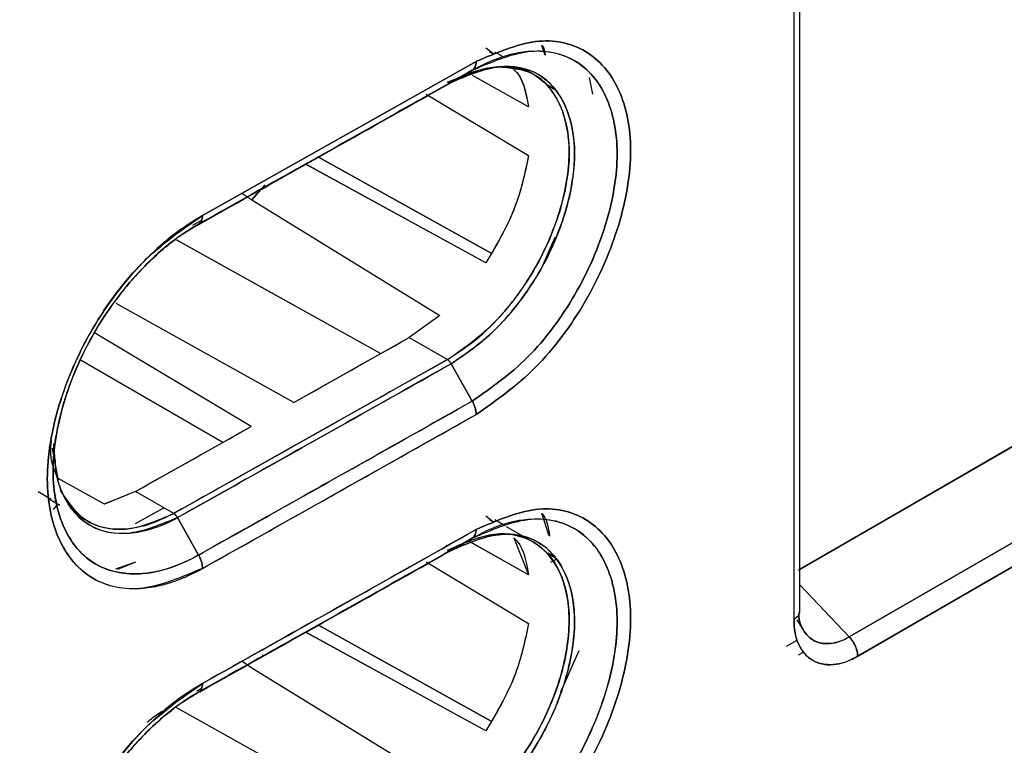
# Model space of a CAD drawing. Units: millimetres. Extents: x -1938 to -1401, y -5286 to -4904.
# Drawn here: x -1867 to -1866, y -4992 to -4991 of the extents above; entities that cross this region are included whole.
import ezdxf

# ---------------------------------------------------------------- set-up
doc = ezdxf.new("R2010")
doc.units = ezdxf.units.MM

msp = doc.modelspace()

# ---------------------------------------------------------------- linework, layer by layer
at = {"color": 7, "linetype": 'Continuous', "lineweight": 25}
for p, q in [((-1865.97049, -4992.25786), (-1865.97049, -4990.78814)), ((-1865.97795, -4992.26774), (-1865.97795, -4990.79889)), ((-1864.35597, -4991.27136), (-1865.97244, -4992.20408)), ((-1864.35673, -4991.27092), (-1865.97049, -4992.20252)), ((-1865.97049, -4992.20294), (-1864.35673, -4991.27092)), ((-1864.35597, -4991.27136), (-1865.97049, -4992.20286)), ((-1864.42744, -4991.31175), (-1865.97049, -4992.20254)), ((-1865.90568, -4992.2909), (-1864.27813, -4991.35134)), ((-1864.27813, -4991.35134), (-1865.90568, -4992.2909)), ((-1864.26734, -4991.37689), (-1865.89447, -4992.31621)), ((-1865.89447, -4992.31621), (-1864.26734, -4991.37689)), ((-1866.38142, -4991.52009), (-1866.37118, -4991.5281)), ((-1866.37683, -4991.52488), (-1866.37086, -4991.52835)), ((-1866.37086, -4991.52835), (-1866.37683, -4991.52488)), ((-1866.35875, -4991.53184), (-1866.36955, -4991.5256)), ((-1866.30396, -4991.52947), (-1866.30813, -4991.51702)), ((-1866.75247, -4991.73939), (-1866.3941, -4991.53793)), ((-1866.3941, -4991.53793), (-1866.75247, -4991.73939)), ((-1866.42697, -4991.56537), (-1866.39921, -4991.54934)), ((-1866.39921, -4991.54934), (-1866.42697, -4991.56538)), ((-1866.37958, -4991.54684), (-1866.40416, -4991.55319)), ((-1866.40316, -4991.55375), (-1866.39681, -4991.55129)), ((-1866.31668, -4991.55612), (-1866.33082, -4991.54796)), ((-1866.43189, -4991.56486), (-1866.41553, -4991.55853)), ((-1866.42696, -4991.56539), (-1866.42709, -4991.56544)), ((-1866.4007, -4991.55513), (-1866.40273, -4991.55399)), ((-1866.40186, -4991.55446), (-1866.40271, -4991.55398)), ((-1866.32551, -4991.59727), (-1866.39894, -4991.55611)), ((-1866.3908, -4991.56066), (-1866.39893, -4991.55611)), ((-1866.24604, -4991.55903), (-1866.24188, -4991.58051)), ((-1866.24597, -4991.55911), (-1866.24188, -4991.58051)), ((-1866.30055, -4991.56912), (-1866.28894, -4991.57586)), ((-1866.28894, -4991.57586), (-1866.30055, -4991.56912)), ((-1866.45972, -4991.58051), (-1866.32554, -4991.66114)), ((-1866.60099, -4991.66293), (-1866.60102, -4991.66291)), ((-1866.60102, -4991.66291), (-1866.60099, -4991.66293)), ((-1866.37467, -4991.78865), (-1866.60063, -4991.66313)), ((-1866.60062, -4991.66314), (-1866.37469, -4991.78864)), ((-1866.3814, -4991.80146), (-1866.61763, -4991.67223)), ((-1866.6176, -4991.67225), (-1866.61763, -4991.67223)), ((-1866.3814, -4991.80146), (-1866.61721, -4991.67246)), ((-1866.67111, -4991.6994), (-1866.68794, -4991.71915)), ((-1866.68794, -4991.71915), (-1866.67579, -4991.70488)), ((-1866.67243, -4991.70347), (-1866.67383, -4991.7026)), ((-1866.67383, -4991.7026), (-1866.67243, -4991.70347)), ((-1866.70085, -4991.71037), (-1866.68794, -4991.71915)), ((-1866.70084, -4991.71037), (-1866.68794, -4991.71915)), ((-1866.68794, -4991.71915), (-1866.44154, -4991.87028)), ((-1866.68794, -4991.71915), (-1866.44154, -4991.87028)), ((-1866.75356, -4991.74566), (-1866.76581, -4991.75255)), ((-1866.76781, -4991.75671), (-1866.75759, -4991.7508)), ((-1866.75759, -4991.75081), (-1866.76781, -4991.75671)), ((-1866.51941, -4991.92027), (-1866.78702, -4991.77117)), ((-1866.51941, -4991.92027), (-1866.78529, -4991.77213)), ((-1866.29126, -4991.76833), (-1866.30645, -4991.80304)), ((-1866.38139, -4991.80146), (-1866.3814, -4991.80146)), ((-1866.3814, -4991.80146), (-1866.38139, -4991.80146)), ((-1866.63301, -4991.98424), (-1866.86571, -4991.85452)), ((-1866.44154, -4991.87028), (-1866.48198, -4991.89919)), ((-1866.44154, -4991.87028), (-1866.48198, -4991.89919)), ((-1866.68891, -4992.01567), (-1866.894, -4991.89307)), ((-1866.63301, -4991.98424), (-1866.48198, -4991.89919)), ((-1866.48198, -4991.89919), (-1866.43189, -4991.92812)), ((-1866.48198, -4991.89919), (-1866.43189, -4991.92812)), ((-1866.72579, -4992.03636), (-1866.91128, -4991.92928)), ((-1866.43189, -4991.92812), (-1866.79015, -4992.12952)), ((-1866.39921, -4991.98233), (-1866.42697, -4991.93345)), ((-1866.42697, -4991.93345), (-1866.39921, -4991.98233)), ((-1866.84024, -4992.10058), (-1866.68891, -4992.01567)), ((-1866.94766, -4992.03785), (-1866.94813, -4992.07062)), ((-1866.94927, -4992.04407), (-1866.94198, -4992.08425)), ((-1866.88107, -4992.11727), (-1866.94164, -4992.08346)), ((-1866.96771, -4992.10075), (-1866.9505, -4992.11075)), ((-1866.84024, -4992.10058), (-1866.8811, -4992.11742)), ((-1866.84024, -4992.10058), (-1866.88107, -4992.11727)), ((-1866.79015, -4992.12952), (-1866.84024, -4992.10058)), ((-1866.79015, -4992.12952), (-1866.84024, -4992.10058)), ((-1866.95307, -4992.11066), (-1866.93936, -4992.11858)), ((-1866.94783, -4992.12419), (-1866.94189, -4992.11712)), ((-1866.84024, -4992.1426), (-1866.80335, -4992.12189)), ((-1866.38139, -4992.13246), (-1866.37129, -4992.14041)), ((-1866.29835, -4992.15865), (-1866.30813, -4992.12942)), ((-1866.90349, -4992.13928), (-1866.89949, -4992.14159)), ((-1866.78525, -4992.13486), (-1866.75757, -4992.18378)), ((-1866.75757, -4992.18378), (-1866.78525, -4992.13486)), ((-1866.37087, -4992.14073), (-1866.37689, -4992.13724)), ((-1866.37689, -4992.13724), (-1866.37087, -4992.14073)), ((-1866.35713, -4992.14517), (-1866.36967, -4992.13793)), ((-1866.33101, -4992.16025), (-1866.35442, -4992.14673)), ((-1866.42697, -4992.17778), (-1866.39922, -4992.16175)), ((-1866.39922, -4992.16175), (-1866.42697, -4992.17778)), ((-1866.40187, -4992.16688), (-1866.40483, -4992.16523)), ((-1866.40181, -4992.16681), (-1866.40469, -4992.16519)), ((-1866.32552, -4992.20968), (-1866.40151, -4992.16708)), ((-1866.32558, -4992.20953), (-1866.39889, -4992.16845)), ((-1866.34463, -4992.16118), (-1866.32543, -4992.20961)), ((-1866.3168, -4992.16845), (-1866.31913, -4992.1671)), ((-1866.42696, -4992.1778), (-1866.42708, -4992.17784)), ((-1866.28962, -4992.18786), (-1866.30049, -4992.18156)), ((-1866.30049, -4992.18156), (-1866.28962, -4992.18786)), ((-1866.84024, -4992.19336), (-1866.86652, -4992.20212)), ((-1866.84024, -4992.19336), (-1866.86365, -4992.20284)), ((-1866.45969, -4992.19289), (-1866.32552, -4992.27351)), ((-1866.2962, -4992.19307), (-1866.28832, -4992.18861)), ((-1865.97049, -4992.22268), (-1865.90568, -4992.2909)), ((-1865.90568, -4992.2909), (-1865.97049, -4992.22269)), ((-1865.9759, -4992.26607), (-1865.97584, -4992.26617)), ((-1865.97424, -4992.26867), (-1865.96672, -4992.28046)), ((-1866.6176, -4992.28465), (-1866.61763, -4992.28464)), ((-1866.3814, -4992.41387), (-1866.61762, -4992.28463)), ((-1866.38139, -4992.41388), (-1866.61721, -4992.28487)), ((-1866.60102, -4992.27535), (-1866.60105, -4992.27533)), ((-1866.60105, -4992.27533), (-1866.60102, -4992.27535)), ((-1866.37466, -4992.40109), (-1866.60065, -4992.27555)), ((-1866.60064, -4992.27555), (-1866.37471, -4992.40106)), ((-1865.98758, -4992.30321), (-1865.97394, -4992.29534)), ((-1866.25988, -4992.3093), (-1866.28356, -4992.3633)), ((-1865.97197, -4992.31461), (-1865.96536, -4992.3108)), ((-1866.70076, -4992.32278), (-1866.68795, -4992.33149)), ((-1866.70075, -4992.32277), (-1866.68795, -4992.33149)), ((-1866.67396, -4992.31495), (-1866.67245, -4992.31589)), ((-1866.67245, -4992.31589), (-1866.67396, -4992.31495)), ((-1866.68799, -4992.33136), (-1866.44145, -4992.48259)), ((-1866.68795, -4992.33149), (-1866.44142, -4992.48271)), ((-1866.75993, -4992.36165), (-1866.75356, -4992.35807)), ((-1866.51941, -4992.53267), (-1866.7871, -4992.38353))]:
    msp.add_line(p, q, dxfattribs=at)
for centre, radius, start, end in [((-1941.03367, -4859.69824), 151.77301, 299.354391, 299.4198242), ((-1941.0155, -4859.67649), 151.91382, 299.2650193, 299.4200652), ((-1941.0169, -4859.72857), 151.73835, 299.2647496, 299.3302699), ((-1941.10463, -4859.66871), 152.09552, 299.2651365, 299.4199996)]:
    msp.add_arc(centre, radius, start, end, dxfattribs=at)
for points, knots in [([(-1876.24924, -5002.4229), (-1875.99847, -5002.30441), (-1875.35884, -5002.00219), (-1874.34124, -5001.50855), (-1873.19527, -5000.94294), (-1872.05944, -5000.37035), (-1870.93339, -4999.7912), (-1869.81737, -4999.20545), (-1868.71146, -4998.61318), (-1867.6158, -4998.01445), (-1866.53049, -4997.40931), (-1865.45566, -4996.79783), (-1864.39141, -4996.18007), (-1863.33786, -4995.55609), (-1862.29513, -4994.92595), (-1861.26332, -4994.28971), (-1860.24255, -4993.64744), (-1859.2329, -4992.99921), (-1858.23458, -4992.34503), (-1857.24728, -4991.68518), (-1856.27268, -4991.01896), (-1855.5989, -4990.55264), (-1855.25341, -4990.30683), (-1855.22521, -4990.28676)], [0, 0, 0, 0, 0.0326484, 0.0832738, 0.1339057, 0.184544, 0.2351883, 0.2858386, 0.3364946, 0.3871563, 0.4378233, 0.4884957, 0.5391733, 0.5898559, 0.6405436, 0.6912361, 0.7419334, 0.7926355, 0.8433423, 0.8940538, 0.9447699, 0.9954906, 1, 1, 1, 1]), ([(-1861.06176, -4991.21009), (-1861.51174, -4991.52519), (-1862.41141, -4992.15517), (-1863.78726, -4993.03783), (-1865.18082, -4993.87411), (-1866.59366, -4994.65793), (-1868.02308, -4995.39472), (-1868.98972, -4995.84214), (-1869.4732, -4996.06592)], [0, 0, 0, 0, 0.1667361, 0.3333679, 0.499996, 0.6666236, 0.8332581, 1, 1, 1, 1]), ([(-1866.39409, -4991.99979), (-1866.36755, -4991.98123), (-1866.31462, -4991.94422), (-1866.2471, -4991.8529), (-1866.20288, -4991.75121), (-1866.18644, -4991.65135), (-1866.20295, -4991.57022), (-1866.24725, -4991.5188), (-1866.31468, -4991.50382), (-1866.36757, -4991.52654), (-1866.3941, -4991.53793)], [0, 0, 0, 0, 0.1255337, 0.2503186, 0.3753219, 0.5002867, 0.6251056, 0.7498957, 0.8745402, 1, 1, 1, 1]), ([(-1866.3941, -4991.53793), (-1866.36757, -4991.52654), (-1866.31468, -4991.50382), (-1866.24725, -4991.5188), (-1866.20296, -4991.57021), (-1866.18644, -4991.65135), (-1866.20288, -4991.75121), (-1866.2471, -4991.8529), (-1866.31462, -4991.94423), (-1866.36755, -4991.98123), (-1866.39409, -4991.99979)], [0, 0, 0, 0, 0.1254515, 0.2500923, 0.3748868, 0.4997131, 0.6246855, 0.7496933, 0.8744746, 1, 1, 1, 1]), ([(-1866.39921, -4991.54934), (-1866.37436, -4991.53868), (-1866.32477, -4991.51741), (-1866.26146, -4991.53137), (-1866.21987, -4991.57957), (-1866.20441, -4991.65568), (-1866.21982, -4991.74931), (-1866.26132, -4991.84469), (-1866.32469, -4991.93026), (-1866.37433, -4991.96494), (-1866.39921, -4991.98233)], [0, 0, 0, 0, 0.1253126, 0.2500661, 0.3748692, 0.499689, 0.6246826, 0.7497102, 0.8745358, 1, 1, 1, 1]), ([(-1866.39921, -4991.98233), (-1866.37433, -4991.96494), (-1866.3247, -4991.93025), (-1866.26132, -4991.84469), (-1866.21982, -4991.74929), (-1866.20441, -4991.65569), (-1866.2199, -4991.57962), (-1866.26139, -4991.53097), (-1866.30753, -4991.5223), (-1866.34219, -4991.52704), (-1866.36628, -4991.53293), (-1866.38673, -4991.54312), (-1866.39921, -4991.54934)], [0, 0, 0, 0, 0.1253749, 0.2501228, 0.375058, 0.4999543, 0.6247062, 0.749432, 0.8740362, 0.8966023, 0.9369434, 1, 1, 1, 1]), ([(-1866.30813, -4991.51702), (-1866.308, -4991.51713), (-1866.3052, -4991.51976), (-1866.30445, -4991.52475), (-1866.30374, -4991.52952)], [0, 0, 0, 0, 0.0452896, 1, 1, 1, 1]), ([(-1866.39921, -4991.54934), (-1866.39845, -4991.5488), (-1866.39693, -4991.54771), (-1866.39533, -4991.54506), (-1866.39429, -4991.54182), (-1866.39416, -4991.53922), (-1866.3941, -4991.53793)], [0, 0, 0, 0, 0.2475678, 0.4999948, 0.7524223, 1, 1, 1, 1]), ([(-1866.3941, -4991.53793), (-1866.39416, -4991.53922), (-1866.39429, -4991.54182), (-1866.39534, -4991.54504), (-1866.39663, -4991.54732), (-1866.39776, -4991.54817), (-1866.39813, -4991.54845)], [0, 0, 0, 0, 0.2825491, 0.5706343, 0.8587201, 1, 1, 1, 1]), ([(-1866.39921, -4991.54934), (-1866.46603, -4991.58699), (-1866.58536, -4991.65422), (-1866.70496, -4991.72129), (-1866.75759, -4991.7508)], [0, 0, 0, 0, 0.56, 1, 1, 1, 1]), ([(-1866.75759, -4991.7508), (-1866.69062, -4991.71324), (-1866.57102, -4991.64616), (-1866.45171, -4991.57892), (-1866.39921, -4991.54934)], [0, 0, 0, 0, 0.560015, 1, 1, 1, 1]), ([(-1866.38142, -4991.5467), (-1866.36843, -4991.54534), (-1866.34193, -4991.54257), (-1866.31027, -4991.55761), (-1866.28755, -4991.5845), (-1866.27464, -4991.61974), (-1866.27098, -4991.65984), (-1866.27584, -4991.70192), (-1866.29, -4991.75464), (-1866.31762, -4991.81436), (-1866.35878, -4991.86934), (-1866.3974, -4991.90643), (-1866.4214, -4991.92151), (-1866.43189, -4991.9281)], [0, 0, 0, 0, 0.0930607, 0.1897843, 0.2819768, 0.369373, 0.4515252, 0.5286687, 0.6009925, 0.7300462, 0.8396359, 0.9298694, 1, 1, 1, 1]), ([(-1866.43189, -4991.92812), (-1866.41099, -4991.91355), (-1866.36932, -4991.88451), (-1866.31623, -4991.81329), (-1866.28122, -4991.73359), (-1866.27017, -4991.6676), (-1866.2746, -4991.62198), (-1866.28713, -4991.58377), (-1866.31474, -4991.54906), (-1866.34966, -4991.54658), (-1866.3665, -4991.54539)], [0, 0, 0, 0, 0.1450055, 0.2890357, 0.4314648, 0.577614, 0.6520226, 0.7253786, 0.8676406, 1, 1, 1, 1]), ([(-1866.42697, -4991.56538), (-1866.40578, -4991.55638), (-1866.36354, -4991.53843), (-1866.31779, -4991.54849), (-1866.29076, -4991.57177), (-1866.2716, -4991.60402), (-1866.26242, -4991.65113), (-1866.26816, -4991.69895), (-1866.27449, -4991.72452), (-1866.27672, -4991.7324), (-1866.27842, -4991.73816), (-1866.28721, -4991.76574), (-1866.31014, -4991.81665), (-1866.35068, -4991.87108), (-1866.39073, -4991.91016), (-1866.41447, -4991.92542), (-1866.42697, -4991.93345)], [0, 0, 0, 0, 0.1250886, 0.2494014, 0.3168361, 0.3812017, 0.4996133, 0.5876323, 0.6125601, 0.6201941, 0.6246031, 0.6395429, 0.7493358, 0.8593638, 0.9259312, 1, 1, 1, 1]), ([(-1866.42696, -4991.93344), (-1866.40648, -4991.91934), (-1866.37502, -4991.89767), (-1866.33588, -4991.85181), (-1866.30307, -4991.80239), (-1866.27783, -4991.74328), (-1866.26754, -4991.69539), (-1866.26554, -4991.66979), (-1866.26532, -4991.65877), (-1866.26588, -4991.6323), (-1866.2755, -4991.58999), (-1866.30953, -4991.54981), (-1866.3546, -4991.54152), (-1866.38676, -4991.54824), (-1866.40236, -4991.5537), (-1866.41287, -4991.558), (-1866.42164, -4991.5626), (-1866.42696, -4991.56539)], [0, 0, 0, 0, 0.120895, 0.1856612, 0.2603657, 0.3722567, 0.4572465, 0.4855884, 0.5002042, 0.5139797, 0.6252095, 0.7499463, 0.8742412, 0.9369327, 0.9480435, 0.9684212, 1, 1, 1, 1]), ([(-1866.34796, -4991.54583), (-1866.34695, -4991.54658), (-1866.33355, -4991.55642), (-1866.32937, -4991.57764), (-1866.3255, -4991.59726)], [0, 0, 0, 0, 0.0758841, 1, 1, 1, 1]), ([(-1866.3447, -4991.5488), (-1866.34464, -4991.54885), (-1866.33269, -4991.55817), (-1866.32909, -4991.57777), (-1866.32551, -4991.59727)], [0, 0, 0, 0, 0.0053895, 1, 1, 1, 1]), ([(-1866.42697, -4991.56537), (-1866.49377, -4991.60302), (-1866.60594, -4991.66622), (-1866.71837, -4991.72926), (-1866.76383, -4991.75476)], [0, 0, 0, 0, 0.595571, 1, 1, 1, 1]), ([(-1866.76377, -4991.75473), (-1866.70398, -4991.72119), (-1866.59159, -4991.65815), (-1866.47945, -4991.59495), (-1866.42697, -4991.56537)], [0, 0, 0, 0, 0.5319656, 1, 1, 1, 1]), ([(-1866.43189, -4991.56483), (-1866.43144, -4991.56507), (-1866.43052, -4991.56555), (-1866.42921, -4991.56585), (-1866.42799, -4991.56583), (-1866.42731, -4991.56553), (-1866.42697, -4991.56537)], [0, 0, 0, 0, 0.2475745, 0.4999992, 0.7524242, 1, 1, 1, 1]), ([(-1866.42732, -4991.56553), (-1866.42754, -4991.56562), (-1866.42811, -4991.56587), (-1866.42921, -4991.56587), (-1866.43052, -4991.56558), (-1866.43143, -4991.5651), (-1866.43189, -4991.56486)], [0, 0, 0, 0, 0.1779189, 0.4536967, 0.7295006, 1, 1, 1, 1]), ([(-1866.3255, -4991.66113), (-1866.3306, -4991.68503), (-1866.34078, -4991.73271), (-1866.36789, -4991.77858), (-1866.3814, -4991.80146)], [0, 0, 0, 0, 0.5012478, 1, 1, 1, 1]), ([(-1866.32554, -4991.66114), (-1866.33051, -4991.68453), (-1866.34063, -4991.73216), (-1866.36765, -4991.77809), (-1866.3814, -4991.80146)], [0, 0, 0, 0, 0.4910138, 1, 1, 1, 1]), ([(-1866.75244, -4992.20123), (-1866.77909, -4992.21264), (-1866.83221, -4992.2354), (-1866.90002, -4992.22013), (-1866.94464, -4992.16857), (-1866.96131, -4992.08733), (-1866.94472, -4991.98747), (-1866.90018, -4991.88589), (-1866.8323, -4991.79465), (-1866.77913, -4991.75785), (-1866.75247, -4991.73939)], [0, 0, 0, 0, 0.1254167, 0.2500824, 0.3749065, 0.4997145, 0.6246642, 0.7496973, 0.8744978, 1, 1, 1, 1]), ([(-1866.75247, -4991.73939), (-1866.76584, -4991.74769), (-1866.78375, -4991.75879), (-1866.80971, -4991.78047), (-1866.84732, -4991.81607), (-1866.89224, -4991.87503), (-1866.92464, -4991.94153), (-1866.94818, -4992.00872), (-1866.96139, -4992.08735), (-1866.94991, -4992.14252), (-1866.93659, -4992.17087), (-1866.92491, -4992.19143), (-1866.89349, -4992.22185), (-1866.84682, -4992.2308), (-1866.81052, -4992.22448), (-1866.79759, -4992.22081), (-1866.78865, -4992.21794), (-1866.78106, -4992.21508), (-1866.77449, -4992.21224), (-1866.77292, -4992.21156), (-1866.77256, -4992.2114), (-1866.77249, -4992.21137), (-1866.77248, -4992.21137), (-1866.77248, -4992.21137), (-1866.77248, -4992.21137), (-1866.77248, -4992.21137), (-1866.77248, -4992.21137), (-1866.77249, -4992.21138), (-1866.77249, -4992.21138), (-1866.7725, -4992.21138), (-1866.7725, -4992.21138), (-1866.7725, -4992.21138), (-1866.7725, -4992.21139), (-1866.7725, -4992.21138), (-1866.77249, -4992.21138), (-1866.77246, -4992.21137), (-1866.7723, -4992.21131), (-1866.77153, -4992.21096), (-1866.76824, -4992.20946), (-1866.76171, -4992.2063), (-1866.75579, -4992.20306), (-1866.75244, -4992.20123)], [0, 0, 0, 0, 0.0630272, 0.0843983, 0.1258631, 0.2503419, 0.3309254, 0.3755943, 0.5002217, 0.6247079, 0.6290661, 0.6615184, 0.7497055, 0.8740497, 0.9176857, 0.9303154, 0.9368317, 0.9608069, 0.9666227, 0.9679877, 0.9682842, 0.9683182, 0.9683361, 0.9683381, 0.9683392, 0.9683408, 0.9683461, 0.9683554, 0.9683698, 0.9683739, 0.9683753, 0.9683761, 0.968377, 0.9683793, 0.9683899, 0.9684359, 0.9685149, 0.9691616, 0.9720442, 0.9841832, 1, 1, 1, 1]), ([(-1866.75247, -4991.73939), (-1866.75253, -4991.74068), (-1866.75266, -4991.74328), (-1866.75371, -4991.74652), (-1866.75531, -4991.74917), (-1866.75683, -4991.75026), (-1866.75759, -4991.7508)], [0, 0, 0, 0, 0.24757489, 0.50000005, 0.75242518, 1, 1, 1, 1]), ([(-1866.75758, -4991.75083), (-1866.75682, -4991.75028), (-1866.7553, -4991.74919), (-1866.7537, -4991.74653), (-1866.75266, -4991.74328), (-1866.75253, -4991.74068), (-1866.75247, -4991.73939)], [0, 0, 0, 0, 0.2476269, 0.5000732, 0.7524815, 1, 1, 1, 1]), ([(-1866.75759, -4991.7508), (-1866.7661, -4991.75593), (-1866.78931, -4991.76992), (-1866.82583, -4991.80155), (-1866.8628, -4991.84382), (-1866.89417, -4991.89048), (-1866.91821, -4991.93813), (-1866.94096, -4992.0013), (-1866.95311, -4992.07774), (-1866.94109, -4992.13698), (-1866.91885, -4992.17508), (-1866.88827, -4992.20329), (-1866.83926, -4992.2125), (-1866.79088, -4992.20098), (-1866.76593, -4992.1881), (-1866.75757, -4992.18378)], [0, 0, 0, 0, 0.0428002, 0.1167456, 0.1881147, 0.2506052, 0.3191659, 0.3803547, 0.5006422, 0.6250853, 0.6706543, 0.7501131, 0.8744694, 0.9579395, 1, 1, 1, 1]), ([(-1866.75756, -4992.18377), (-1866.75799, -4992.18401), (-1866.7619, -4992.18618), (-1866.77525, -4992.19313), (-1866.80341, -4992.20462), (-1866.84707, -4992.21167), (-1866.89798, -4992.19935), (-1866.93793, -4992.1529), (-1866.95328, -4992.07697), (-1866.94301, -4992.01428), (-1866.93348, -4991.98282), (-1866.93331, -4991.98224), (-1866.93266, -4991.98013), (-1866.93017, -4991.97222), (-1866.91944, -4991.9413), (-1866.89067, -4991.88067), (-1866.84637, -4991.82258), (-1866.81258, -4991.79051), (-1866.80047, -4991.78031), (-1866.79428, -4991.77535), (-1866.78661, -4991.76949), (-1866.77414, -4991.76067), (-1866.76384, -4991.75455), (-1866.75758, -4991.75083)], [0, 0, 0, 0, 0.0022022, 0.0197771, 0.0672822, 0.1447869, 0.2504305, 0.3750102, 0.4995538, 0.6242488, 0.6243287, 0.6249274, 0.6265629, 0.6327043, 0.6564621, 0.749489, 0.8740183, 0.9161622, 0.9291816, 0.9368758, 0.9480059, 0.9683956, 1, 1, 1, 1]), ([(-1866.43189, -4991.92812), (-1866.49869, -4991.96576), (-1866.61798, -4992.03297), (-1866.73754, -4992.10002), (-1866.79015, -4992.12952)], [0, 0, 0, 0, 0.56, 1, 1, 1, 1]), ([(-1866.42697, -4991.93345), (-1866.49378, -4991.97109), (-1866.61307, -4992.0383), (-1866.73264, -4992.10535), (-1866.78525, -4992.13486)], [0, 0, 0, 0, 0.56, 1, 1, 1, 1]), ([(-1866.78525, -4992.13486), (-1866.7183, -4992.0973), (-1866.59874, -4992.03025), (-1866.47946, -4991.96303), (-1866.42697, -4991.93345)], [0, 0, 0, 0, 0.5600013, 1, 1, 1, 1]), ([(-1866.43189, -4991.9281), (-1866.43144, -4991.9284), (-1866.43053, -4991.929), (-1866.42921, -4991.93028), (-1866.42798, -4991.93176), (-1866.4273, -4991.93289), (-1866.42696, -4991.93344)], [0, 0, 0, 0, 0.2475986, 0.500051, 0.7524768, 1, 1, 1, 1]), ([(-1866.42697, -4991.93345), (-1866.42731, -4991.9329), (-1866.42799, -4991.93178), (-1866.42921, -4991.9303), (-1866.43053, -4991.92903), (-1866.43144, -4991.92842), (-1866.43189, -4991.92812)], [0, 0, 0, 0, 0.2475749, 0.4999999, 0.752425, 1, 1, 1, 1]), ([(-1862.38097, -4991.98539), (-1862.8528, -4992.29525), (-1863.79599, -4992.91468), (-1865.23787, -4993.7752), (-1866.69682, -4994.58929), (-1867.6854, -4995.08504), (-1868.17994, -4995.33305)], [0, 0, 0, 0, 0.2501232, 0.500002, 0.7498765, 1, 1, 1, 1]), ([(-1868.09883, -4995.12768), (-1867.64476, -4994.88711), (-1866.7366, -4994.40595), (-1865.3732, -4993.63504), (-1864.00979, -4992.8318), (-1863.10164, -4992.26442), (-1862.64756, -4991.98073)], [0, 0, 0, 0, 0.2499991, 0.5, 0.7499991, 1, 1, 1, 1]), ([(-1866.75757, -4992.18378), (-1866.6906, -4992.14622), (-1866.57102, -4992.07915), (-1866.45171, -4992.01191), (-1866.39921, -4991.98233)], [0, 0, 0, 0, 0.56, 1, 1, 1, 1]), ([(-1866.39921, -4991.98233), (-1866.46603, -4992.01998), (-1866.58535, -4992.08721), (-1866.70495, -4992.15427), (-1866.75757, -4992.18378)], [0, 0, 0, 0, 0.5600032, 1, 1, 1, 1]), ([(-1866.39921, -4991.98233), (-1866.39845, -4991.98376), (-1866.39693, -4991.98666), (-1866.39533, -4991.9912), (-1866.39429, -4991.99568), (-1866.39416, -4991.99843), (-1866.39409, -4991.99979)], [0, 0, 0, 0, 0.247566, 0.4999941, 0.7524222, 1, 1, 1, 1]), ([(-1866.39409, -4991.99979), (-1866.39416, -4991.99843), (-1866.39429, -4991.99568), (-1866.39533, -4991.9912), (-1866.39693, -4991.98666), (-1866.39845, -4991.98376), (-1866.39921, -4991.98233)], [0, 0, 0, 0, 0.2475719, 0.4999981, 0.7524242, 1, 1, 1, 1]), ([(-1866.75244, -4992.20123), (-1866.68548, -4992.16367), (-1866.5659, -4992.09661), (-1866.44659, -4992.02937), (-1866.39409, -4991.99979)], [0, 0, 0, 0, 0.56, 1, 1, 1, 1]), ([(-1866.94115, -4992.08601), (-1866.94737, -4992.07125), (-1866.95388, -4992.05583), (-1866.95032, -4992.03491), (-1866.95017, -4992.03402)], [0, 0, 0, 0, 0.95738922, 1, 1, 1, 1]), ([(-1866.94679, -4992.04596), (-1866.94644, -4992.05551), (-1866.94563, -4992.07714), (-1866.93614, -4992.10513), (-1866.92058, -4992.12991), (-1866.89329, -4992.15175), (-1866.85766, -4992.15819), (-1866.82137, -4992.15095), (-1866.80114, -4992.143), (-1866.79042, -4992.13763), (-1866.78685, -4992.13573), (-1866.78568, -4992.13509), (-1866.78525, -4992.13486)], [0, 0, 0, 0, 0.1031832, 0.2337616, 0.3668261, 0.5019088, 0.7412908, 0.8662621, 0.9571849, 0.9859905, 0.9948705, 1, 1, 1, 1]), ([(-1866.78525, -4992.13486), (-1866.8065, -4992.14373), (-1866.84901, -4992.16149), (-1866.9031, -4992.14961), (-1866.9276, -4992.12143), (-1866.93789, -4992.09832), (-1866.9434, -4992.08432), (-1866.94467, -4992.06781), (-1866.94548, -4992.05734)], [0, 0, 0, 0, 0.26615166, 0.53256748, 0.79906993, 0.80874627, 0.87864145, 1, 1, 1, 1]), ([(-1866.93942, -4992.09624), (-1866.93511, -4992.10472), (-1866.92601, -4992.12263), (-1866.90493, -4992.14037), (-1866.87904, -4992.14962), (-1866.84176, -4992.15155), (-1866.8106, -4992.13825), (-1866.79015, -4992.12952)], [0, 0, 0, 0, 0.1638606, 0.3461306, 0.5164146, 0.6825339, 1, 1, 1, 1]), ([(-1866.79015, -4992.12952), (-1866.80006, -4992.13439), (-1866.82157, -4992.14495), (-1866.86176, -4992.15292), (-1866.9081, -4992.14499), (-1866.92838, -4992.11442), (-1866.93868, -4992.09891)], [0, 0, 0, 0, 0.1567642, 0.3401528, 0.6652386, 1, 1, 1, 1]), ([(-1866.79015, -4992.12952), (-1866.7897, -4992.12982), (-1866.78879, -4992.13042), (-1866.78748, -4992.1317), (-1866.78626, -4992.13318), (-1866.78559, -4992.1343), (-1866.78525, -4992.13486)], [0, 0, 0, 0, 0.2475756, 0.5000007, 0.7524254, 1, 1, 1, 1]), ([(-1866.78525, -4992.13486), (-1866.78559, -4992.1343), (-1866.78626, -4992.13318), (-1866.78748, -4992.1317), (-1866.78879, -4992.13042), (-1866.7897, -4992.12982), (-1866.79015, -4992.12952)], [0, 0, 0, 0, 0.2475749, 0.5000001, 0.7524252, 1, 1, 1, 1]), ([(-1866.39412, -4992.61221), (-1866.36757, -4992.59369), (-1866.31462, -4992.55675), (-1866.24714, -4992.46533), (-1866.2029, -4992.36364), (-1866.18643, -4992.26376), (-1866.20297, -4992.18262), (-1866.24727, -4992.13121), (-1866.31467, -4992.11611), (-1866.36759, -4992.13891), (-1866.39412, -4992.15035)], [0, 0, 0, 0, 0.1254944, 0.2502982, 0.3753308, 0.5002762, 0.6250845, 0.7499103, 0.8745758, 1, 1, 1, 1]), ([(-1866.39412, -4992.15035), (-1866.36759, -4992.13891), (-1866.31467, -4992.11611), (-1866.24727, -4992.13121), (-1866.20297, -4992.18262), (-1866.18643, -4992.26376), (-1866.2029, -4992.36364), (-1866.24714, -4992.46534), (-1866.31462, -4992.55676), (-1866.36757, -4992.59369), (-1866.39412, -4992.61221)], [0, 0, 0, 0, 0.1254195, 0.2500853, 0.374912, 0.499724, 0.6246734, 0.7497069, 0.8745104, 1, 1, 1, 1]), ([(-1866.30813, -4992.12942), (-1866.308, -4992.12954), (-1866.30142, -4992.1358), (-1866.29969, -4992.14767), (-1866.298, -4992.15931)], [0, 0, 0, 0, 0.0191212, 1, 1, 1, 1]), ([(-1866.39922, -4992.16175), (-1866.37436, -4992.15105), (-1866.32474, -4992.12969), (-1866.26149, -4992.14377), (-1866.21989, -4992.19198), (-1866.2044, -4992.26809), (-1866.21984, -4992.36175), (-1866.26136, -4992.45713), (-1866.32468, -4992.5428), (-1866.37434, -4992.5774), (-1866.39922, -4992.59474)], [0, 0, 0, 0, 0.12527047, 0.25004224, 0.37489199, 0.49970853, 0.62467996, 0.74974879, 0.87463049, 1, 1, 1, 1]), ([(-1866.39922, -4992.59474), (-1866.38768, -4992.58754), (-1866.35995, -4992.57023), (-1866.32643, -4992.53837), (-1866.29293, -4992.49897), (-1866.25636, -4992.44558), (-1866.22642, -4992.37689), (-1866.21199, -4992.31429), (-1866.20717, -4992.25462), (-1866.21665, -4992.20821), (-1866.2386, -4992.17013), (-1866.26881, -4992.14195), (-1866.31774, -4992.13287), (-1866.36599, -4992.14446), (-1866.39086, -4992.1574), (-1866.39922, -4992.16175)], [0, 0, 0, 0, 0.0582619, 0.1399852, 0.1758291, 0.2503006, 0.3727033, 0.4429257, 0.5006149, 0.6250691, 0.6692618, 0.750095, 0.874456, 0.9577799, 1, 1, 1, 1]), ([(-1866.39412, -4992.15035), (-1866.46094, -4992.188), (-1866.58026, -4992.25523), (-1866.69985, -4992.32229), (-1866.75248, -4992.3518)], [0, 0, 0, 0, 0.56, 1, 1, 1, 1]), ([(-1866.43189, -4992.54053), (-1866.41101, -4992.52594), (-1866.36938, -4992.49687), (-1866.3165, -4992.42611), (-1866.28737, -4992.36005), (-1866.27476, -4992.30761), (-1866.27121, -4992.26877), (-1866.27471, -4992.23387), (-1866.28733, -4992.19552), (-1866.31659, -4992.1625), (-1866.35899, -4992.15201), (-1866.38806, -4992.16064), (-1866.39693, -4992.16327)], [0, 0, 0, 0, 0.1347599, 0.2685999, 0.3990359, 0.4674652, 0.5376073, 0.6082341, 0.6768858, 0.807193, 0.9412193, 1, 1, 1, 1]), ([(-1866.43189, -4992.17726), (-1866.41096, -4992.16823), (-1866.36924, -4992.15021), (-1866.31603, -4992.16256), (-1866.28063, -4992.20268), (-1866.26825, -4992.26714), (-1866.28074, -4992.34556), (-1866.31612, -4992.42538), (-1866.36926, -4992.49709), (-1866.41097, -4992.526), (-1866.43189, -4992.54051)], [0, 0, 0, 0, 0.12543256, 0.2500933, 0.37520711, 0.50033835, 0.62524781, 0.75005795, 0.8746045, 1, 1, 1, 1]), ([(-1866.42697, -4992.17778), (-1866.40581, -4992.1687), (-1866.36363, -4992.1506), (-1866.32433, -4992.15957), (-1866.2958, -4992.17843), (-1866.27897, -4992.20032), (-1866.26874, -4992.23257), (-1866.2658, -4992.25486), (-1866.26537, -4992.2669), (-1866.26538, -4992.27326), (-1866.26549, -4992.27997), (-1866.26702, -4992.30452), (-1866.27588, -4992.3485), (-1866.29383, -4992.39321), (-1866.30736, -4992.41855), (-1866.31108, -4992.42506), (-1866.3121, -4992.42681), (-1866.3124, -4992.42733), (-1866.32731, -4992.45275), (-1866.36359, -4992.5017), (-1866.4058, -4992.53111), (-1866.42697, -4992.54585)], [0, 0, 0, 0, 0.1251161, 0.2494485, 0.2712546, 0.3745695, 0.4373732, 0.477257, 0.5000475, 0.5013186, 0.5103726, 0.534676, 0.6250831, 0.717367, 0.7411929, 0.7475073, 0.7492653, 0.7497945, 0.7500906, 0.8746903, 1, 1, 1, 1]), ([(-1866.42696, -4992.54585), (-1866.40573, -4992.53103), (-1866.36483, -4992.50248), (-1866.31914, -4992.44209), (-1866.2923, -4992.39018), (-1866.27195, -4992.33479), (-1866.26093, -4992.26876), (-1866.27421, -4992.20362), (-1866.30954, -4992.16267), (-1866.3636, -4992.15067), (-1866.4058, -4992.16874), (-1866.42696, -4992.1778)], [0, 0, 0, 0, 0.1258125, 0.2423416, 0.3148982, 0.3743154, 0.5003186, 0.6252902, 0.7502274, 0.8747229, 1, 1, 1, 1]), ([(-1866.39412, -4992.15035), (-1866.39418, -4992.15164), (-1866.39431, -4992.15423), (-1866.39535, -4992.15747), (-1866.39694, -4992.16012), (-1866.39846, -4992.16121), (-1866.39922, -4992.16175)], [0, 0, 0, 0, 0.2475747, 0.4999997, 0.7524249, 1, 1, 1, 1]), ([(-1866.39922, -4992.16175), (-1866.39846, -4992.16121), (-1866.39694, -4992.16012), (-1866.39535, -4992.15747), (-1866.39431, -4992.15423), (-1866.39418, -4992.15164), (-1866.39412, -4992.15035)], [0, 0, 0, 0, 0.2475748, 0.4999999, 0.7524251, 1, 1, 1, 1]), ([(-1866.39922, -4992.16175), (-1866.46604, -4992.1994), (-1866.58536, -4992.26663), (-1866.70496, -4992.3337), (-1866.75758, -4992.3632)], [0, 0, 0, 0, 0.56, 1, 1, 1, 1]), ([(-1866.75758, -4992.3632), (-1866.69061, -4992.32564), (-1866.57102, -4992.25857), (-1866.45171, -4992.19133), (-1866.39922, -4992.16175)], [0, 0, 0, 0, 0.5600149, 1, 1, 1, 1]), ([(-1866.34452, -4992.16146), (-1866.34447, -4992.1615), (-1866.33262, -4992.17079), (-1866.32906, -4992.19028), (-1866.32552, -4992.20968)], [0, 0, 0, 0, 0.00418563, 1, 1, 1, 1]), ([(-1866.75757, -4992.18378), (-1866.75681, -4992.18521), (-1866.75529, -4992.18811), (-1866.75369, -4992.19265), (-1866.75264, -4992.19713), (-1866.75251, -4992.19987), (-1866.75244, -4992.20123)], [0, 0, 0, 0, 0.2475747, 0.4999997, 0.7524248, 1, 1, 1, 1]), ([(-1866.75244, -4992.20123), (-1866.75251, -4992.19987), (-1866.75264, -4992.19713), (-1866.75368, -4992.19265), (-1866.75528, -4992.18811), (-1866.7568, -4992.18521), (-1866.75756, -4992.18377)], [0, 0, 0, 0, 0.2475196, 0.4999283, 0.7523741, 1, 1, 1, 1]), ([(-1866.75614, -4992.36285), (-1866.6989, -4992.33074), (-1866.58905, -4992.26912), (-1866.47945, -4992.20736), (-1866.42697, -4992.17778)], [0, 0, 0, 0, 0.5211178, 1, 1, 1, 1]), ([(-1866.42697, -4992.17778), (-1866.49378, -4992.21542), (-1866.60338, -4992.27718), (-1866.71324, -4992.33879), (-1866.75614, -4992.36285)], [0, 0, 0, 0, 0.6094838, 1, 1, 1, 1]), ([(-1866.43189, -4992.17724), (-1866.43144, -4992.17748), (-1866.43053, -4992.17796), (-1866.42921, -4992.17826), (-1866.42799, -4992.17824), (-1866.42731, -4992.17793), (-1866.42697, -4992.17778)], [0, 0, 0, 0, 0.2475721, 0.4999982, 0.7524242, 1, 1, 1, 1]), ([(-1866.42731, -4992.17793), (-1866.42754, -4992.17803), (-1866.42811, -4992.17828), (-1866.42921, -4992.17828), (-1866.43053, -4992.17799), (-1866.43144, -4992.1775), (-1866.43189, -4992.17726)], [0, 0, 0, 0, 0.1791694, 0.4545298, 0.7299136, 1, 1, 1, 1]), ([(-1865.97795, -4992.26774), (-1865.97635, -4992.26668), (-1865.97314, -4992.26457), (-1865.97068, -4992.26089), (-1865.9707, -4992.25845), (-1865.97071, -4992.25741)], [0, 0, 0, 0, 0.3642475, 0.7284949, 1, 1, 1, 1]), ([(-1865.97056, -4992.25882), (-1865.97102, -4992.26039), (-1865.97198, -4992.26375), (-1865.97587, -4992.26635), (-1865.97795, -4992.26774)], [0, 0, 0, 0, 0.4665628, 1, 1, 1, 1]), ([(-1865.90568, -4992.2909), (-1865.90717, -4992.29176), (-1865.91584, -4992.29673), (-1865.92487, -4992.29924), (-1865.93379, -4992.29983), (-1865.94161, -4992.2997), (-1865.95552, -4992.29551), (-1865.9668, -4992.28239), (-1865.97152, -4992.26905), (-1865.97184, -4992.2626), (-1865.97187, -4992.26191)], [0, 0, 0, 0, 0.0468161, 0.27222, 0.2813244, 0.3514157, 0.5461278, 0.8187456, 0.9807163, 1, 1, 1, 1]), ([(-1865.97186, -4992.26178), (-1865.97182, -4992.26262), (-1865.9715, -4992.26911), (-1865.96675, -4992.28245), (-1865.95411, -4992.29713), (-1865.93494, -4992.30115), (-1865.91803, -4992.2975), (-1865.9093, -4992.29284), (-1865.90568, -4992.2909)], [0, 0, 0, 0, 0.0233974, 0.1822495, 0.4546665, 0.7273698, 0.8868425, 1, 1, 1, 1]), ([(-1866.32552, -4992.27351), (-1866.33046, -4992.29678), (-1866.34055, -4992.34442), (-1866.36758, -4992.39037), (-1866.3814, -4992.41387)], [0, 0, 0, 0, 0.4885731, 1, 1, 1, 1]), ([(-1866.32543, -4992.27348), (-1866.33053, -4992.29738), (-1866.34071, -4992.34509), (-1866.36784, -4992.39098), (-1866.38139, -4992.41388)], [0, 0, 0, 0, 0.5009287, 1, 1, 1, 1]), ([(-1865.89447, -4992.31621), (-1865.89991, -4992.31904), (-1865.9109, -4992.32475), (-1865.93186, -4992.32889), (-1865.95508, -4992.32424), (-1865.97056, -4992.30637), (-1865.97732, -4992.28618), (-1865.97774, -4992.27384), (-1865.97795, -4992.26774)], [0, 0, 0, 0, 0.1243031, 0.2510954, 0.5000762, 0.7493162, 0.8760049, 1, 1, 1, 1]), ([(-1865.97795, -4992.26774), (-1865.97774, -4992.27392), (-1865.97738, -4992.28409), (-1865.97442, -4992.29456), (-1865.97055, -4992.30406), (-1865.96526, -4992.31221), (-1865.95858, -4992.31837), (-1865.94744, -4992.32574), (-1865.93192, -4992.32901), (-1865.91361, -4992.32511), (-1865.90361, -4992.32111), (-1865.89842, -4992.31845), (-1865.89565, -4992.31691), (-1865.89478, -4992.31639), (-1865.89447, -4992.31621)], [0, 0, 0, 0, 0.1254239, 0.2063847, 0.2504047, 0.375358, 0.4576484, 0.500531, 0.7491205, 0.8739814, 0.9367622, 0.9799686, 0.992914, 1, 1, 1, 1]), ([(-1865.89447, -4992.31621), (-1865.89456, -4992.31478), (-1865.89481, -4992.31064), (-1865.89711, -4992.30342), (-1865.90112, -4992.2961), (-1865.90428, -4992.29249), (-1865.90568, -4992.2909)], [0, 0, 0, 0, 0.1730578, 0.4997675, 0.7792579, 1, 1, 1, 1]), ([(-1866.75247, -4992.81365), (-1866.7791, -4992.82502), (-1866.83221, -4992.84769), (-1866.90005, -4992.83255), (-1866.94466, -4992.78097), (-1866.96131, -4992.69973), (-1866.94474, -4992.59989), (-1866.9002, -4992.4983), (-1866.83228, -4992.40716), (-1866.77913, -4992.37029), (-1866.75248, -4992.3518)], [0, 0, 0, 0, 0.1254481, 0.2500827, 0.3748768, 0.499706, 0.6246785, 0.7496871, 0.8744707, 1, 1, 1, 1]), ([(-1866.75248, -4992.3518), (-1866.76585, -4992.36009), (-1866.78089, -4992.3694), (-1866.80694, -4992.39044), (-1866.83238, -4992.41387), (-1866.86041, -4992.44654), (-1866.8791, -4992.47269), (-1866.88852, -4992.48717), (-1866.89319, -4992.49478), (-1866.89551, -4992.49868), (-1866.89609, -4992.49967), (-1866.89624, -4992.49992), (-1866.89627, -4992.49999), (-1866.89628, -4992.5), (-1866.89629, -4992.50001), (-1866.89629, -4992.50001), (-1866.89631, -4992.50005), (-1866.89639, -4992.50019), (-1866.89669, -4992.5007), (-1866.91524, -4992.53242), (-1866.93272, -4992.57275), (-1866.95117, -4992.63887), (-1866.96039, -4992.70443), (-1866.94812, -4992.76369), (-1866.9245, -4992.80439), (-1866.89209, -4992.83453), (-1866.84653, -4992.84319), (-1866.80996, -4992.8367), (-1866.79739, -4992.83307), (-1866.79376, -4992.83191), (-1866.7875, -4992.82986), (-1866.78076, -4992.82731), (-1866.7742, -4992.82447), (-1866.77279, -4992.82386), (-1866.77254, -4992.82375), (-1866.77243, -4992.82371), (-1866.77241, -4992.82369), (-1866.7724, -4992.82369), (-1866.7724, -4992.82369), (-1866.7724, -4992.8237), (-1866.77241, -4992.8237), (-1866.77245, -4992.82372), (-1866.77253, -4992.82375), (-1866.7726, -4992.8238), (-1866.77266, -4992.82382), (-1866.77267, -4992.82383), (-1866.77267, -4992.82383), (-1866.77267, -4992.82383), (-1866.77267, -4992.82383), (-1866.77265, -4992.82383), (-1866.77256, -4992.82379), (-1866.77194, -4992.82353), (-1866.76854, -4992.82194), (-1866.76193, -4992.81882), (-1866.75582, -4992.81548), (-1866.75247, -4992.81365)], [0, 0, 0, 0, 0.0629494, 0.0707646, 0.1256826, 0.1882032, 0.2194413, 0.2350577, 0.2467336, 0.2496712, 0.2504152, 0.2506059, 0.250656, 0.2506697, 0.2506738, 0.2506759, 0.2506918, 0.2508277, 0.2512151, 0.2526968, 0.3752395, 0.3971895, 0.5000688, 0.6244149, 0.6691609, 0.7492657, 0.873418, 0.9186342, 0.9308394, 0.9343461, 0.9361262, 0.9609443, 0.966537, 0.967225, 0.9676288, 0.9677242, 0.9677452, 0.9677477, 0.9677492, 0.9677504, 0.9677556, 0.9677975, 0.9679157, 0.9681237, 0.9681682, 0.9681731, 0.9681756, 0.9681764, 0.9681791, 0.9681917, 0.9682892, 0.968558, 0.9712233, 0.9842033, 1, 1, 1, 1]), ([(-1866.75248, -4992.3518), (-1866.75254, -4992.35309), (-1866.75267, -4992.35568), (-1866.75371, -4992.35892), (-1866.7553, -4992.36157), (-1866.75683, -4992.36266), (-1866.75758, -4992.3632)], [0, 0, 0, 0, 0.2475734, 0.499999, 0.7524247, 1, 1, 1, 1]), ([(-1866.75757, -4992.36323), (-1866.75681, -4992.36268), (-1866.75529, -4992.36159), (-1866.7537, -4992.35893), (-1866.75266, -4992.35569), (-1866.75254, -4992.35309), (-1866.75248, -4992.3518)], [0, 0, 0, 0, 0.2476265, 0.5000725, 0.752481, 1, 1, 1, 1]), ([(-1866.75758, -4992.3632), (-1866.75833, -4992.36362), (-1866.76571, -4992.36778), (-1866.7921, -4992.38455), (-1866.83088, -4992.41846), (-1866.87424, -4992.47111), (-1866.91093, -4992.53196), (-1866.94015, -4992.60781), (-1866.9504, -4992.67548), (-1866.94561, -4992.72751), (-1866.9347, -4992.76159), (-1866.91545, -4992.79192), (-1866.88361, -4992.81667), (-1866.82966, -4992.82683), (-1866.78274, -4992.80688), (-1866.75758, -4992.79619)], [0, 0, 0, 0, 0.0037554, 0.0371889, 0.1330043, 0.2029421, 0.2873793, 0.3866687, 0.500355, 0.5600207, 0.628882, 0.6852346, 0.7649276, 0.8739621, 1, 1, 1, 1]), ([(-1866.75756, -4992.79618), (-1866.75759, -4992.7962), (-1866.75784, -4992.79634), (-1866.75876, -4992.79683), (-1866.7621, -4992.79863), (-1866.77446, -4992.80503), (-1866.80162, -4992.8164), (-1866.84594, -4992.82414), (-1866.8977, -4992.81216), (-1866.93094, -4992.7733), (-1866.94428, -4992.73142), (-1866.9477, -4992.70526), (-1866.94906, -4992.6638), (-1866.94039, -4992.61108), (-1866.91908, -4992.55362), (-1866.904, -4992.52256), (-1866.87874, -4992.47744), (-1866.8468, -4992.43564), (-1866.81163, -4992.4021), (-1866.79742, -4992.39024), (-1866.78666, -4992.382), (-1866.7742, -4992.37316), (-1866.76382, -4992.36696), (-1866.75757, -4992.36323)], [0, 0, 0, 0, 0.0001323, 0.0012892, 0.0045859, 0.0169664, 0.0635749, 0.1419034, 0.2501645, 0.374607, 0.4372059, 0.4776163, 0.4997541, 0.6243689, 0.6870782, 0.7272641, 0.7496886, 0.8741543, 0.913462, 0.9369805, 0.9476622, 0.9684618, 1, 1, 1, 1]), ([(-1866.82513, -4992.4027), (-1866.82396, -4992.40168), (-1866.81727, -4992.39582), (-1866.8103, -4992.39132), (-1866.80455, -4992.3876)], [0, 0, 0, 0, 0.1745925, 1, 1, 1, 1])]:
    msp.add_open_spline(points, degree=3, knots=knots, dxfattribs=at)
for points in [[(-1862.59197, -4992.07106), (-1863.04647, -4992.35501), (-1863.95548, -4992.92291), (-1865.32017, -4993.72691), (-1866.68486, -4994.49854), (-1867.59387, -4994.98014), (-1868.04838, -4995.22094)], [(-1865.90568, -4992.2909), (-1865.9041, -4992.29272), (-1865.90095, -4992.29637), (-1865.89738, -4992.30302), (-1865.89496, -4992.3099), (-1865.89463, -4992.31411), (-1865.89447, -4992.31621)]]:
    msp.add_open_spline(points, degree=3, dxfattribs=at)

doc.saveas('drawing.dxf')
